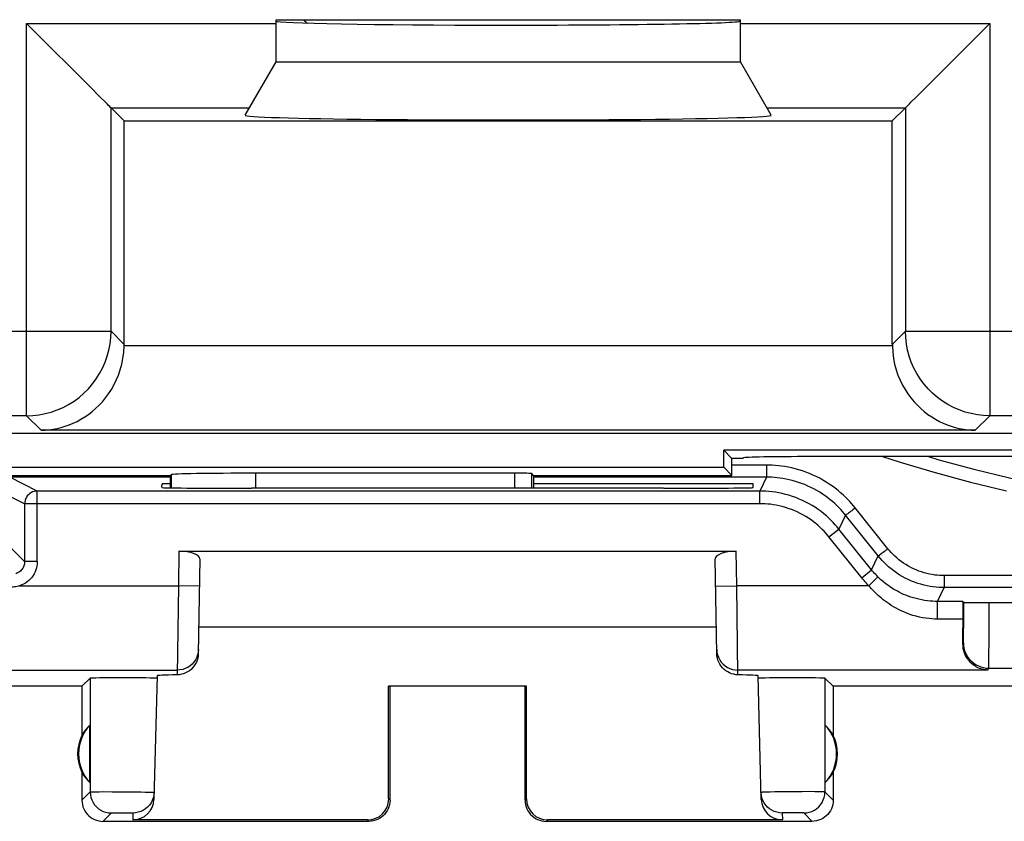
# Model space of a CAD drawing. Units: millimetres. Extents: x 118.5 to 163.3, y 87.4 to 136.4.
# Drawn here: x 124.5 to 136.1, y 87.9 to 97.4 of the extents above; entities that cross this region are included whole.
import ezdxf

# ---------------------------------------------------------------- set-up
doc = ezdxf.new("R2010")
doc.units = ezdxf.units.MM
doc.header["$LTSCALE"] = 16.335
doc.layers.get('0').update_dxf_attribs({"linetype": 'CONTINUOUS'})
for name, color, linetype in [('ASSI', 7, 'CONTINUOUS'), ('DRAFT', 7, 'CONTINUOUS'), ('RACCORDO', 7, 'CONTINUOUS')]:
    doc.layers.add(name, color=color, linetype=linetype)

msp = doc.modelspace()

# ---------------------------------------------------------------- linework, layer by layer
at = {"color": 7, "linetype": 'CONTINUOUS'}
for p, q in [((127.493, 96.929), (127.493, 97.429)), ((127.493, 97.429), (132.993, 97.429)), ((132.993, 96.929), (132.993, 97.429)), ((124.585, 97.337), (124.538, 97.385)), ((125.313, 96.61), (124.585, 97.337)), ((135.174, 96.61), (135.901, 97.337)), ((135.901, 97.337), (135.949, 97.385)), ((127.128, 96.296), (127.493, 96.929)), ((127.493, 96.929), (132.993, 96.929)), ((133.359, 96.296), (132.993, 96.929)), ((125.538, 96.385), (125.693, 96.229)), ((134.949, 96.385), (134.793, 96.229)), ((125.693, 93.58), (125.693, 96.229)), ((125.693, 96.229), (134.793, 96.229)), ((134.793, 93.58), (134.793, 96.229)), ((133.022, 92.229), (132.893, 92.229))]:
    msp.add_line(p, q, dxfattribs=at)
at = {"color": 253, "linetype": 'CONTINUOUS'}
for p, q in [((124.538, 92.736), (124.538, 97.385)), ((124.538, 97.385), (127.493, 97.385)), ((132.993, 97.385), (135.949, 97.385)), ((135.949, 97.385), (135.949, 92.736)), ((125.538, 93.736), (125.538, 96.385)), ((125.538, 96.385), (127.179, 96.385)), ((133.308, 96.385), (134.949, 96.385)), ((134.949, 96.385), (134.949, 93.736)), ((119.905, 93.736), (125.538, 93.736)), ((125.693, 93.58), (125.538, 93.736)), ((134.949, 93.736), (134.793, 93.58)), ((134.949, 93.736), (154.049, 93.736)), ((134.794, 93.563), (125.693, 93.563)), ((124.538, 92.736), (119.905, 92.736)), ((124.711, 92.563), (124.538, 92.736)), ((135.949, 92.736), (135.776, 92.563)), ((153.049, 92.736), (135.949, 92.736)), ((135.776, 92.563), (124.711, 92.563))]:
    msp.add_line(p, q, dxfattribs=at)
at = {"color": 7, "linetype": 'CONTINUOUS'}
for points in [[(125.414, 96.508), (125.383, 96.54), (125.313, 96.61)], [(135.072, 96.508), (135.104, 96.54), (135.174, 96.61)], [(125.538, 96.385), (125.534, 96.39), (125.524, 96.399), (125.51, 96.413), (125.492, 96.431), (125.469, 96.454), (125.414, 96.508)], [(134.949, 96.385), (134.954, 96.389), (134.963, 96.398), (134.977, 96.413), (134.995, 96.431), (135.018, 96.454), (135.072, 96.508)], [(124.711, 92.563), (124.757, 92.565), (124.805, 92.569), (124.852, 92.576), (124.9, 92.585), (124.947, 92.597), (124.995, 92.611), (125.043, 92.628), (125.09, 92.647), (125.136, 92.669), (125.182, 92.694), (125.227, 92.721), (125.271, 92.752), (125.315, 92.785), (125.356, 92.821), (125.397, 92.86), (125.436, 92.901), (125.474, 92.946), (125.509, 92.994), (125.542, 93.045), (125.573, 93.099), (125.601, 93.156), (125.627, 93.217), (125.648, 93.28), (125.666, 93.347), (125.68, 93.416), (125.689, 93.489), (125.693, 93.563)], [(134.794, 93.563), (134.798, 93.489), (134.807, 93.416), (134.821, 93.347), (134.838, 93.28), (134.86, 93.217), (134.886, 93.156), (134.914, 93.099), (134.945, 93.045), (134.978, 92.994), (135.013, 92.946), (135.051, 92.901), (135.09, 92.86), (135.13, 92.821), (135.172, 92.785), (135.215, 92.752), (135.26, 92.721), (135.305, 92.694), (135.351, 92.669), (135.397, 92.647), (135.444, 92.628), (135.492, 92.611), (135.539, 92.597), (135.587, 92.585), (135.635, 92.576), (135.682, 92.569), (135.729, 92.565), (135.776, 92.563)]]:
    msp.add_lwpolyline(points, dxfattribs=at)
at = {"color": 253, "linetype": 'CONTINUOUS'}
for points in [[(124.538, 92.736), (124.612, 92.739), (124.686, 92.747), (124.759, 92.761), (124.831, 92.78), (124.901, 92.804), (124.97, 92.834), (125.036, 92.869), (125.1, 92.909), (125.16, 92.953), (125.217, 93.002), (125.27, 93.055), (125.319, 93.112), (125.363, 93.172), (125.403, 93.235), (125.438, 93.301), (125.468, 93.37), (125.493, 93.441), (125.513, 93.513), (125.527, 93.587), (125.535, 93.661), (125.538, 93.736)], [(135.949, 92.736), (135.875, 92.739), (135.801, 92.747), (135.728, 92.761), (135.656, 92.78), (135.585, 92.804), (135.517, 92.834), (135.451, 92.869), (135.387, 92.909), (135.327, 92.953), (135.27, 93.002), (135.217, 93.055), (135.168, 93.112), (135.123, 93.172), (135.084, 93.235), (135.049, 93.301), (135.018, 93.37), (134.994, 93.441), (134.974, 93.513), (134.96, 93.587), (134.952, 93.661), (134.949, 93.736)]]:
    msp.add_lwpolyline(points, dxfattribs=at)
at = {"color": 7, "linetype": 'CONTINUOUS'}
for centre, major_axis, ratio, start_param, end_param in [((130.243, 97.413), (2.75, 0), 0.017455, 3.141593, 6.217265), ((130.243, 96.295), (3.116, 0), 0.017456, 3.131515, 6.293263), ((124.693, 93.58), (0.707, -0.707), 0.999695, 0.768097, 0.785246), ((135.794, 93.58), (0.707, 0.707), 0.999695, -3.926839, -3.90969)]:
    msp.add_ellipse(centre, major_axis=major_axis, ratio=ratio, start_param=start_param, end_param=end_param, dxfattribs=at)
at = {"layer": 'ASSI', "color": 7, "linetype": 'CONTINUOUS'}
for p, q in [((127.493, 96.929), (127.493, 97.429)), ((127.493, 97.429), (132.993, 97.429)), ((132.993, 96.929), (132.993, 97.429)), ((124.585, 97.337), (124.538, 97.385)), ((125.313, 96.61), (124.585, 97.337)), ((135.174, 96.61), (135.901, 97.337)), ((135.901, 97.337), (135.949, 97.385)), ((127.128, 96.296), (127.493, 96.929)), ((127.493, 96.929), (132.993, 96.929)), ((133.359, 96.296), (132.993, 96.929)), ((125.538, 96.385), (125.693, 96.229)), ((134.949, 96.385), (134.793, 96.229)), ((125.693, 93.58), (125.693, 96.229)), ((125.693, 96.229), (134.793, 96.229)), ((134.793, 93.58), (134.793, 96.229)), ((136.49, 92.526), (119.733, 92.526)), ((136.49, 92.326), (132.797, 92.326)), ((132.893, 92.229), (132.797, 92.326)), ((132.797, 92.126), (132.797, 92.326)), ((133.022, 92.229), (132.893, 92.229)), ((132.893, 92.029), (132.893, 92.229)), ((133.022, 92.229), (133.03, 92.237)), ((137.26, 92.251), (133.83, 92.251)), ((123.893, 92.029), (126.243, 92.029)), ((123.99, 92.126), (132.797, 92.126)), ((126.243, 92.029), (126.252, 92.037)), ((126.243, 91.881), (126.243, 92.029)), ((130.322, 92.055), (127.251, 92.055)), ((130.543, 92.029), (130.522, 92.051)), ((130.543, 92.029), (132.893, 92.029)), ((130.543, 92.029), (130.543, 91.878)), ((132.893, 92.029), (132.797, 92.126)), ((126.142, 91.885), (126.143, 91.929)), ((126.243, 91.929), (126.143, 91.929)), ((133.143, 91.929), (130.543, 91.929)), ((133.145, 91.885), (133.143, 91.929)), ((127.142, 91.876), (127.202, 91.876)), ((132.085, 91.876), (132.145, 91.876)), ((126.343, 91.129), (132.943, 91.129)), ((126.592, 91.038), (126.572, 89.915)), ((132.715, 89.915), (132.695, 91.038)), ((132.709, 90.229), (126.578, 90.229)), ((125.193, 89.529), (125.291, 89.627)), ((125.357, 89.631), (125.403, 89.632)), ((125.403, 89.632), (125.46, 89.633)), ((125.46, 89.633), (125.561, 89.634)), ((125.561, 89.634), (125.672, 89.634)), ((125.672, 89.634), (125.783, 89.634)), ((125.783, 89.634), (125.889, 89.633)), ((125.889, 89.633), (125.95, 89.632)), ((126.084, 89.654), (126.045, 88.189)), ((126.081, 89.628), (126.083, 89.627)), ((133.241, 88.189), (133.203, 89.654)), ((133.286, 89.631), (133.337, 89.632)), ((133.337, 89.632), (133.398, 89.633)), ((133.398, 89.633), (133.504, 89.634)), ((133.504, 89.634), (133.615, 89.634)), ((133.615, 89.634), (133.726, 89.634)), ((133.726, 89.634), (133.827, 89.633)), ((133.827, 89.633), (133.884, 89.632)), ((134.093, 89.529), (133.995, 89.627)), ((125.193, 89.529), (121.143, 89.529)), ((125.193, 89.529), (125.193, 88.947)), ((128.826, 89.531), (128.843, 89.529)), ((130.461, 89.531), (128.826, 89.531)), ((128.827, 88.196), (128.826, 89.531)), ((128.843, 88.179), (128.843, 89.529)), ((130.461, 89.531), (130.443, 89.529)), ((130.443, 88.179), (130.443, 89.529)), ((130.46, 88.196), (130.461, 89.531)), ((138.143, 89.529), (134.093, 89.529)), ((134.093, 89.529), (134.093, 88.947)), ((125.289, 88.39), (125.289, 89.069)), ((133.997, 88.39), (133.997, 89.069)), ((125.193, 88.511), (125.193, 88.179)), ((134.093, 88.511), (134.093, 88.179)), ((128.577, 87.946), (125.796, 87.946)), ((133.491, 87.946), (130.71, 87.946)), ((128.593, 87.929), (125.443, 87.929)), ((133.843, 87.929), (130.693, 87.929))]:
    msp.add_line(p, q, dxfattribs=at)
at = {"layer": 'ASSI', "color": 253, "linetype": 'CONTINUOUS'}
for p, q in [((124.538, 92.736), (124.538, 97.385)), ((124.538, 97.385), (127.493, 97.385)), ((132.993, 97.385), (135.949, 97.385)), ((135.949, 97.385), (135.949, 92.736)), ((125.538, 93.736), (125.538, 96.385)), ((125.538, 96.385), (127.179, 96.385)), ((133.308, 96.385), (134.949, 96.385)), ((134.949, 96.385), (134.949, 93.736)), ((119.905, 93.736), (125.538, 93.736)), ((125.693, 93.58), (125.538, 93.736)), ((134.949, 93.736), (134.793, 93.58)), ((134.949, 93.736), (154.049, 93.736)), ((134.794, 93.563), (125.693, 93.563)), ((124.538, 92.736), (119.905, 92.736)), ((124.711, 92.563), (124.538, 92.736)), ((135.949, 92.736), (135.776, 92.563)), ((153.049, 92.736), (135.949, 92.736)), ((135.776, 92.563), (124.711, 92.563)), ((126.252, 92.037), (126.252, 91.881)), ((127.251, 92.055), (127.251, 91.876)), ((130.322, 91.878), (130.322, 92.055)), ((130.522, 91.878), (130.522, 92.051)), ((126.343, 91.129), (126.336, 90.721)), ((132.951, 90.721), (132.943, 91.129)), ((126.336, 90.721), (126.322, 89.666)), ((126.586, 90.717), (126.336, 90.721)), ((132.701, 90.717), (132.951, 90.721)), ((132.965, 89.666), (132.951, 90.721)), ((122.337, 89.722), (126.323, 89.722)), ((125.291, 89.627), (125.292, 88.277)), ((133.995, 89.627), (133.995, 88.277)), ((125.193, 88.179), (125.292, 88.277)), ((125.355, 88.28), (125.399, 88.28)), ((125.399, 88.28), (125.454, 88.281)), ((125.454, 88.281), (125.55, 88.28)), ((125.55, 88.28), (125.691, 88.28)), ((125.691, 88.28), (125.796, 88.278)), ((125.796, 88.278), (125.891, 88.277)), ((125.891, 88.277), (125.944, 88.276)), ((128.843, 88.179), (128.827, 88.196)), ((130.46, 88.196), (130.443, 88.179)), ((133.273, 88.273), (133.262, 88.273)), ((133.286, 88.274), (133.273, 88.273)), ((133.309, 88.275), (133.286, 88.274)), ((133.347, 88.276), (133.309, 88.275)), ((133.403, 88.277), (133.347, 88.276)), ((133.494, 88.278), (133.403, 88.277)), ((133.609, 88.28), (133.494, 88.278)), ((133.725, 88.28), (133.609, 88.28)), ((133.818, 88.281), (133.725, 88.28)), ((133.876, 88.28), (133.818, 88.281)), ((133.915, 88.28), (133.876, 88.28)), ((133.94, 88.28), (133.915, 88.28)), ((133.955, 88.28), (133.94, 88.28)), ((134.093, 88.179), (133.995, 88.277)), ((125.443, 87.929), (125.542, 88.028)), ((125.563, 88.029), (125.578, 88.029)), ((125.578, 88.029), (125.597, 88.029)), ((125.597, 88.029), (125.629, 88.03)), ((125.629, 88.03), (125.665, 88.03)), ((125.665, 88.03), (125.701, 88.03)), ((125.701, 88.03), (125.734, 88.029)), ((125.734, 88.029), (125.754, 88.029)), ((125.798, 88.027), (125.796, 87.946)), ((128.593, 87.929), (128.577, 87.946)), ((130.71, 87.946), (130.693, 87.929)), ((133.489, 88.027), (133.491, 87.946)), ((133.503, 88.028), (133.499, 88.028)), ((133.507, 88.029), (133.503, 88.028)), ((133.516, 88.029), (133.507, 88.029)), ((133.526, 88.029), (133.516, 88.029)), ((133.541, 88.029), (133.526, 88.029)), ((133.562, 88.03), (133.541, 88.029)), ((133.59, 88.03), (133.562, 88.03)), ((133.624, 88.03), (133.59, 88.03)), ((133.658, 88.03), (133.624, 88.03)), ((133.685, 88.029), (133.658, 88.03)), ((133.705, 88.029), (133.685, 88.029)), ((133.715, 88.029), (133.705, 88.029)), ((133.724, 88.029), (133.715, 88.029)), ((133.729, 88.029), (133.724, 88.029)), ((133.843, 87.929), (133.745, 88.028))]:
    msp.add_line(p, q, dxfattribs=at)
at = {"layer": 'ASSI', "color": 7, "linetype": 'CONTINUOUS'}
for points in [[(125.414, 96.508), (125.383, 96.54), (125.313, 96.61)], [(135.072, 96.508), (135.104, 96.54), (135.174, 96.61)], [(125.538, 96.385), (125.534, 96.39), (125.524, 96.399), (125.51, 96.413), (125.492, 96.431), (125.469, 96.454), (125.414, 96.508)], [(134.949, 96.385), (134.954, 96.389), (134.963, 96.398), (134.977, 96.413), (134.995, 96.431), (135.018, 96.454), (135.072, 96.508)], [(124.711, 92.563), (124.757, 92.565), (124.805, 92.569), (124.852, 92.576), (124.9, 92.585), (124.947, 92.597), (124.995, 92.611), (125.043, 92.628), (125.09, 92.647), (125.136, 92.669), (125.182, 92.694), (125.227, 92.721), (125.271, 92.752), (125.315, 92.785), (125.356, 92.821), (125.397, 92.86), (125.436, 92.901), (125.474, 92.946), (125.509, 92.994), (125.542, 93.045), (125.573, 93.099), (125.601, 93.156), (125.627, 93.217), (125.648, 93.28), (125.666, 93.347), (125.68, 93.416), (125.689, 93.489), (125.693, 93.563)], [(134.794, 93.563), (134.798, 93.489), (134.807, 93.416), (134.821, 93.347), (134.838, 93.28), (134.86, 93.217), (134.886, 93.156), (134.914, 93.099), (134.945, 93.045), (134.978, 92.994), (135.013, 92.946), (135.051, 92.901), (135.09, 92.86), (135.13, 92.821), (135.172, 92.785), (135.215, 92.752), (135.26, 92.721), (135.305, 92.694), (135.351, 92.669), (135.397, 92.647), (135.444, 92.628), (135.492, 92.611), (135.539, 92.597), (135.587, 92.585), (135.635, 92.576), (135.682, 92.569), (135.729, 92.565), (135.776, 92.563)], [(126.572, 89.915), (126.571, 89.889), (126.566, 89.863), (126.559, 89.838), (126.549, 89.814), (126.536, 89.79), (126.521, 89.767), (126.505, 89.747), (126.486, 89.729), (126.466, 89.713), (126.444, 89.699), (126.421, 89.688), (126.397, 89.678), (126.372, 89.672), (126.347, 89.667), (126.322, 89.666)], [(132.965, 89.666), (132.939, 89.667), (132.915, 89.672), (132.89, 89.678), (132.866, 89.688), (132.843, 89.699), (132.821, 89.713), (132.801, 89.729), (132.782, 89.747), (132.765, 89.767), (132.751, 89.79), (132.738, 89.814), (132.728, 89.838), (132.721, 89.863), (132.716, 89.889), (132.715, 89.915)], [(125.291, 89.627), (125.294, 89.628), (125.3, 89.629), (125.309, 89.629), (125.321, 89.63), (125.338, 89.63), (125.357, 89.631)], [(125.95, 89.632), (126.001, 89.631), (126.022, 89.631), (126.04, 89.63), (126.056, 89.63), (126.068, 89.629), (126.076, 89.628), (126.081, 89.628)], [(133.204, 89.627), (133.205, 89.628), (133.211, 89.628), (133.219, 89.629), (133.231, 89.63), (133.247, 89.63)], [(133.247, 89.63), (133.265, 89.631), (133.286, 89.631)], [(133.884, 89.632), (133.93, 89.631), (133.949, 89.63), (133.965, 89.63), (133.978, 89.629), (133.987, 89.629), (133.993, 89.628), (133.995, 89.627)], [(125.193, 88.179), (125.195, 88.153), (125.199, 88.128), (125.206, 88.102), (125.215, 88.078), (125.227, 88.054), (125.241, 88.032), (125.258, 88.012), (125.276, 87.994), (125.296, 87.977), (125.318, 87.963), (125.342, 87.951), (125.366, 87.941), (125.392, 87.935), (125.417, 87.931), (125.443, 87.929)], [(126.048, 88.271), (126.045, 88.239), (126.038, 88.208), (126.027, 88.177), (126.012, 88.149)], [(128.843, 88.179), (128.842, 88.153), (128.838, 88.128), (128.831, 88.102), (128.822, 88.078), (128.81, 88.054), (128.795, 88.032), (128.779, 88.012), (128.761, 87.994), (128.741, 87.977), (128.719, 87.963), (128.695, 87.951), (128.67, 87.941), (128.645, 87.935), (128.619, 87.931), (128.593, 87.929)], [(130.443, 88.179), (130.445, 88.153), (130.449, 88.128), (130.456, 88.102), (130.465, 88.078), (130.477, 88.054), (130.491, 88.032), (130.508, 88.012), (130.526, 87.994), (130.546, 87.977), (130.568, 87.963), (130.592, 87.951), (130.616, 87.941), (130.642, 87.935), (130.667, 87.931), (130.693, 87.929)], [(133.489, 88.027), (133.457, 88.03), (133.425, 88.036), (133.395, 88.046), (133.366, 88.06), (133.339, 88.078), (133.315, 88.098), (133.293, 88.122), (133.275, 88.149), (133.26, 88.177), (133.249, 88.208), (133.242, 88.239), (133.239, 88.271)], [(134.093, 88.179), (134.092, 88.153), (134.088, 88.128), (134.081, 88.102), (134.072, 88.078), (134.06, 88.054), (134.045, 88.032), (134.029, 88.012), (134.011, 87.994), (133.991, 87.977), (133.969, 87.963), (133.945, 87.951), (133.92, 87.941), (133.895, 87.935), (133.869, 87.931), (133.843, 87.929)], [(126.012, 88.149), (125.994, 88.122), (125.972, 88.098), (125.948, 88.078), (125.921, 88.06), (125.892, 88.046), (125.861, 88.036), (125.83, 88.03), (125.798, 88.027)]]:
    msp.add_lwpolyline(points, dxfattribs=at)
at = {"layer": 'ASSI', "color": 253, "linetype": 'CONTINUOUS'}
for points in [[(124.538, 92.736), (124.612, 92.739), (124.686, 92.747), (124.759, 92.761), (124.831, 92.78), (124.901, 92.804), (124.97, 92.834), (125.036, 92.869), (125.1, 92.909), (125.16, 92.953), (125.217, 93.002), (125.27, 93.055), (125.319, 93.112), (125.363, 93.172), (125.403, 93.235), (125.438, 93.301), (125.468, 93.37), (125.493, 93.441), (125.513, 93.513), (125.527, 93.587), (125.535, 93.661), (125.538, 93.736)], [(135.949, 92.736), (135.875, 92.739), (135.801, 92.747), (135.728, 92.761), (135.656, 92.78), (135.585, 92.804), (135.517, 92.834), (135.451, 92.869), (135.387, 92.909), (135.327, 92.953), (135.27, 93.002), (135.217, 93.055), (135.168, 93.112), (135.123, 93.172), (135.084, 93.235), (135.049, 93.301), (135.018, 93.37), (134.994, 93.441), (134.974, 93.513), (134.96, 93.587), (134.952, 93.661), (134.949, 93.736)], [(126.573, 89.967), (126.57, 89.935), (126.564, 89.903), (126.553, 89.873), (126.538, 89.844), (126.52, 89.817), (126.498, 89.793), (126.474, 89.772), (126.447, 89.754), (126.418, 89.74), (126.387, 89.73), (126.355, 89.724), (126.323, 89.722)], [(132.714, 89.967), (132.716, 89.935), (132.723, 89.903), (132.734, 89.873), (132.749, 89.844), (132.767, 89.817), (132.788, 89.793), (132.813, 89.772), (132.84, 89.754), (132.869, 89.74), (132.9, 89.73), (132.931, 89.724), (132.964, 89.722)], [(125.292, 88.277), (125.294, 88.278), (125.3, 88.278), (125.309, 88.279), (125.321, 88.279), (125.336, 88.28), (125.355, 88.28)], [(125.292, 88.277), (125.294, 88.245), (125.3, 88.213), (125.311, 88.182), (125.325, 88.153), (125.343, 88.125), (125.365, 88.101), (125.389, 88.079), (125.417, 88.061), (125.446, 88.047), (125.477, 88.036), (125.509, 88.03), (125.542, 88.028)], [(125.944, 88.276), (125.988, 88.274), (126.006, 88.274), (126.021, 88.273), (126.033, 88.273), (126.041, 88.272), (126.046, 88.271), (126.048, 88.271)], [(133.262, 88.273), (133.257, 88.273), (133.253, 88.273), (133.249, 88.272), (133.246, 88.272), (133.244, 88.272), (133.242, 88.272), (133.24, 88.271), (133.239, 88.271), (133.239, 88.271)], [(133.745, 88.028), (133.778, 88.03), (133.81, 88.036), (133.841, 88.047), (133.87, 88.061), (133.897, 88.079), (133.922, 88.101), (133.943, 88.125), (133.962, 88.153), (133.976, 88.182), (133.987, 88.213), (133.993, 88.245), (133.995, 88.277)], [(133.995, 88.277), (133.995, 88.278), (133.994, 88.278), (133.992, 88.278), (133.99, 88.278), (133.988, 88.278), (133.985, 88.279), (133.981, 88.279), (133.977, 88.279), (133.972, 88.279), (133.967, 88.279), (133.955, 88.28)], [(125.542, 88.028), (125.542, 88.028), (125.544, 88.028), (125.547, 88.028), (125.551, 88.028), (125.557, 88.029), (125.563, 88.029)], [(125.754, 88.029), (125.771, 88.029), (125.778, 88.029), (125.784, 88.029), (125.789, 88.028), (125.793, 88.028), (125.795, 88.028), (125.797, 88.028), (125.798, 88.027)], [(133.499, 88.028), (133.497, 88.028), (133.495, 88.028), (133.494, 88.028), (133.493, 88.028), (133.492, 88.028), (133.491, 88.028), (133.49, 88.028), (133.49, 88.028), (133.489, 88.028), (133.489, 88.027)], [(133.745, 88.028), (133.745, 88.028), (133.745, 88.028), (133.744, 88.028), (133.744, 88.028), (133.743, 88.028), (133.742, 88.028), (133.74, 88.028), (133.739, 88.028), (133.737, 88.028), (133.736, 88.028), (133.734, 88.028), (133.729, 88.029)]]:
    msp.add_lwpolyline(points, dxfattribs=at)
at = {"layer": 'ASSI', "color": 7, "linetype": 'CONTINUOUS'}
for centre, radius, start, end in [((125.643, 88.729), 0.49, 136.2077, 223.7923), ((133.643, 88.729), 0.49, 316.2077, 43.7923), ((125.643, 88.729), 0.5, 154.1581, 205.8419), ((133.643, 88.729), 0.5, 334.1581, 25.8419)]:
    msp.add_arc(centre, radius, start, end, dxfattribs=at)
for centre, major_axis, ratio, start_param, end_param in [((130.243, 97.413), (2.75, 0), 0.017455, 3.141593, 6.217265), ((130.243, 96.295), (3.116, 0), 0.017456, 3.131515, 6.293263), ((124.693, 93.58), (0.707, -0.707), 0.999695, 0.768097, 0.785246), ((135.794, 93.58), (0.707, 0.707), 0.999695, -3.926839, -3.90969), ((133.83, 92.237), (0.8, 0), 0.017455, 1.570796, 3.124139), ((127.251, 92.037), (1, 0), 0.017455, 1.570796, 3.124139), ((130.322, 92.051), (0.2, 0), 0.017455, 0.017453, 1.570796), ((127.143, 91.885), (1, 0), 0.008729, 3.141364, 4.711475), ((129.643, 91.747), (14.995, 0), 0.008727, 1.40727, 1.734322), ((132.144, 91.885), (1, 0), 0.008729, -1.569882, 0.000229), ((126.342, 91.038), (0.25, 0.001), 0.363898, -0.007322, 1.563475), ((132.945, 91.038), (0.25, -0.001), 0.363898, 1.578118, 3.148914), ((127.084, 89.654), (1, 0), 0.017447, 2.436779, 3.141136), ((132.203, 89.654), (1, 0), 0.017447, 0.000457, 0.704814), ((125.597, 88.729), (0.46, 0), 0.994988, 2.305328, 2.644816), ((133.689, 88.729), (0.46, 0), 0.994988, 0.496777, 0.836265), ((125.597, 88.729), (0.46, 0), 0.994988, -2.644816, -2.305328), ((133.689, 88.729), (0.46, 0), 0.994988, -0.836265, -0.496777), ((125.796, 88.196), (0.004, 0.25), 0.99939, -3.125237, -1.580617), ((128.577, 88.196), (-0.123, 0.218), 0.999112, -3.65649, -2.085998), ((130.71, 88.196), (0.123, 0.218), 0.999112, -4.197187, -2.626695), ((133.491, 88.196), (-0.004, 0.25), 0.99939, -4.702569, -3.157948)]:
    msp.add_ellipse(centre, major_axis=major_axis, ratio=ratio, start_param=start_param, end_param=end_param, dxfattribs=at)
at = {"layer": 'DRAFT', "color": 7, "linetype": 'CONTINUOUS'}
for p, q in [((136.49, 92.326), (132.797, 92.326)), ((132.893, 92.229), (132.797, 92.326)), ((132.797, 92.126), (132.797, 92.326)), ((132.893, 92.029), (132.893, 92.229)), ((123.893, 92.029), (126.243, 92.029)), ((123.99, 92.126), (132.797, 92.126)), ((130.543, 92.029), (132.893, 92.029)), ((132.893, 92.029), (132.797, 92.126))]:
    msp.add_line(p, q, dxfattribs=at)
at = {"layer": 'RACCORDO', "color": 7, "linetype": 'CONTINUOUS'}
for p, q in [((136.49, 92.526), (119.733, 92.526)), ((133.022, 92.229), (133.03, 92.237)), ((137.26, 92.251), (133.83, 92.251)), ((126.243, 92.029), (126.252, 92.037)), ((126.243, 91.881), (126.243, 92.029)), ((130.322, 92.055), (127.251, 92.055)), ((130.543, 92.029), (130.522, 92.051)), ((130.543, 92.029), (130.543, 91.878)), ((133.224, 91.843), (124.665, 91.843)), ((134.548, 90.91), (134.16, 91.393)), ((135.63, 90.535), (135.329, 90.535)), ((135.63, 90.535), (135.641, 90.525)), ((135.683, 90.523), (135.713, 90.523)), ((135.713, 90.523), (135.793, 90.522)), ((135.793, 90.522), (135.915, 90.522)), ((135.915, 90.522), (145.971, 90.522))]:
    msp.add_line(p, q, dxfattribs=at)
at = {"layer": 'RACCORDO', "color": 253, "linetype": 'CONTINUOUS'}
for p, q in [((133.301, 92.151), (132.893, 92.151)), ((133.301, 92.151), (133.301, 92.114)), ((126.252, 92.037), (126.252, 91.881)), ((127.251, 92.055), (127.251, 91.876)), ((130.322, 91.878), (130.322, 92.055)), ((130.522, 91.878), (130.522, 92.051)), ((133.301, 92.114), (133.301, 92.064)), ((133.301, 92.064), (133.302, 92.038)), ((126.243, 92.007), (124.339, 92.006)), ((124.665, 91.843), (124.339, 92.006)), ((133.303, 92.008), (130.543, 92.008)), ((133.303, 92.008), (133.224, 91.843)), ((124.515, 91.693), (124.19, 91.856)), ((124.665, 91.007), (124.665, 91.843)), ((133.224, 91.693), (133.224, 91.843)), ((133.224, 91.693), (124.515, 91.693)), ((124.515, 91.693), (124.515, 91.007)), ((134.742, 91.16), (134.355, 91.644)), ((134.239, 91.558), (134.16, 91.393)), ((134.627, 91.074), (134.239, 91.558)), ((124.515, 91.007), (124.19, 91.333)), ((134.043, 91.3), (134.16, 91.393)), ((134.431, 90.816), (134.043, 91.3)), ((124.665, 91.007), (124.515, 91.007)), ((134.548, 90.91), (134.627, 91.074)), ((134.431, 90.816), (134.548, 90.91)), ((134.515, 90.721), (134.621, 90.828)), ((146.381, 90.841), (135.406, 90.841)), ((135.406, 90.841), (135.406, 90.786)), ((135.406, 90.786), (135.406, 90.74)), ((124.456, 90.721), (126.336, 90.721)), ((134.515, 90.721), (132.951, 90.721)), ((135.329, 90.535), (135.407, 90.699)), ((135.406, 90.74), (135.407, 90.718)), ((146.38, 90.699), (135.407, 90.699)), ((135.329, 90.326), (135.329, 90.535)), ((135.639, 90.278), (135.641, 90.525)), ((135.939, 90.076), (135.941, 90.522)), ((135.631, 90.326), (135.329, 90.326)), ((135.638, 90.154), (135.639, 90.278)), ((135.63, 90.034), (135.635, 90.045)), ((135.938, 89.879), (135.939, 90.076)), ((135.937, 89.823), (135.938, 89.879)), ((135.923, 89.722), (132.964, 89.722)), ((135.923, 89.722), (135.935, 89.745)), ((135.935, 89.745), (145.852, 89.745))]:
    msp.add_line(p, q, dxfattribs=at)
for points in [[(134.355, 91.644), (134.335, 91.669), (134.314, 91.693), (134.291, 91.719), (134.266, 91.745), (134.239, 91.771), (134.211, 91.798), (134.181, 91.824), (134.15, 91.85), (134.117, 91.876), (134.083, 91.901), (134.047, 91.926), (134.01, 91.949), (133.972, 91.972), (133.933, 91.994), (133.893, 92.014), (133.852, 92.033), (133.811, 92.051), (133.769, 92.067), (133.728, 92.081), (133.686, 92.095), (133.644, 92.106), (133.602, 92.117), (133.561, 92.125), (133.521, 92.133), (133.482, 92.139), (133.443, 92.143), (133.406, 92.147), (133.37, 92.149), (133.335, 92.15), (133.301, 92.151)], [(134.676, 92.251), (134.887, 92.185), (135.302, 92.063), (135.721, 91.95), (136.144, 91.845)], [(135.22, 92.251), (135.344, 92.215), (135.76, 92.103), (136.18, 91.999), (136.601, 91.904), (137.026, 91.817), (137.452, 91.74), (137.877, 91.672), (138.297, 91.614), (138.716, 91.565), (139.134, 91.525), (139.548, 91.493), (139.962, 91.47), (140.388, 91.455), (140.825, 91.449), (141.273, 91.453), (141.743, 91.467), (142.235, 91.493), (142.747, 91.533), (143.281, 91.589), (143.835, 91.661), (144.409, 91.753), (145.001, 91.865), (145.612, 92)], [(133.302, 92.038), (133.302, 92.027), (133.302, 92.019), (133.302, 92.013), (133.303, 92.009), (133.303, 92.008)], [(134.239, 91.558), (134.222, 91.579), (134.203, 91.602), (134.182, 91.624), (134.16, 91.647), (134.137, 91.671), (134.112, 91.694), (134.085, 91.718), (134.057, 91.741), (134.028, 91.764), (133.997, 91.786), (133.966, 91.808), (133.933, 91.829), (133.899, 91.849), (133.864, 91.868), (133.829, 91.886), (133.793, 91.903), (133.756, 91.919), (133.719, 91.933), (133.682, 91.946), (133.645, 91.958), (133.608, 91.969), (133.571, 91.978), (133.534, 91.985), (133.498, 91.992), (133.463, 91.997), (133.429, 92.001), (133.396, 92.004), (133.364, 92.006), (133.333, 92.008), (133.303, 92.008)], [(124.665, 91.843), (124.646, 91.842), (124.627, 91.838), (124.608, 91.832), (124.59, 91.823), (124.574, 91.812), (124.559, 91.799), (124.546, 91.785), (124.536, 91.768), (124.527, 91.751), (124.521, 91.732), (124.517, 91.713), (124.515, 91.693)], [(134.16, 91.393), (134.14, 91.418), (134.118, 91.444), (134.094, 91.469), (134.069, 91.495), (134.041, 91.522), (134.013, 91.548), (133.982, 91.573), (133.95, 91.599), (133.916, 91.623), (133.882, 91.647), (133.845, 91.67), (133.808, 91.691), (133.77, 91.712), (133.731, 91.731), (133.691, 91.749), (133.65, 91.765), (133.61, 91.78), (133.569, 91.793), (133.528, 91.804), (133.487, 91.814), (133.447, 91.822), (133.408, 91.829), (133.369, 91.834), (133.331, 91.838), (133.295, 91.841), (133.259, 91.843), (133.224, 91.843)], [(134.043, 91.3), (134.026, 91.321), (134.006, 91.344), (133.985, 91.366), (133.963, 91.389), (133.939, 91.412), (133.914, 91.435), (133.887, 91.457), (133.859, 91.479), (133.83, 91.501), (133.799, 91.521), (133.768, 91.541), (133.735, 91.56), (133.702, 91.578), (133.667, 91.595), (133.632, 91.611), (133.597, 91.625), (133.561, 91.637), (133.526, 91.649), (133.49, 91.659), (133.454, 91.668), (133.419, 91.675), (133.385, 91.681), (133.351, 91.686), (133.318, 91.689), (133.286, 91.692), (133.254, 91.693), (133.224, 91.693)], [(134.355, 91.644), (134.326, 91.621), (134.312, 91.61), (134.298, 91.6), (134.286, 91.59), (134.275, 91.582), (134.265, 91.574), (134.256, 91.568), (134.249, 91.563), (134.244, 91.56), (134.241, 91.558), (134.239, 91.558)], [(134.742, 91.16), (134.727, 91.148), (134.713, 91.137), (134.699, 91.126), (134.686, 91.116), (134.673, 91.106), (134.662, 91.098), (134.652, 91.09), (134.643, 91.084), (134.637, 91.079), (134.631, 91.076), (134.628, 91.074), (134.627, 91.074)], [(135.406, 90.841), (135.38, 90.841), (135.353, 90.843), (135.325, 90.845), (135.295, 90.848), (135.265, 90.853), (135.234, 90.858), (135.203, 90.866), (135.171, 90.874), (135.139, 90.884), (135.108, 90.895), (135.076, 90.908), (135.044, 90.922), (135.014, 90.937), (134.983, 90.954), (134.954, 90.971), (134.925, 90.99), (134.898, 91.01), (134.872, 91.03), (134.847, 91.051), (134.823, 91.073), (134.801, 91.094), (134.78, 91.116), (134.76, 91.138), (134.742, 91.16)], [(124.515, 91.007), (124.515, 90.995), (124.513, 90.982), (124.511, 90.97), (124.507, 90.958), (124.502, 90.946), (124.497, 90.935), (124.49, 90.924), (124.483, 90.914), (124.474, 90.904), (124.465, 90.895), (124.456, 90.887), (124.445, 90.88), (124.434, 90.874), (124.423, 90.869), (124.411, 90.864)], [(124.665, 91.007), (124.664, 90.982), (124.661, 90.957), (124.656, 90.932), (124.649, 90.908), (124.639, 90.885), (124.628, 90.862), (124.615, 90.841), (124.6, 90.82), (124.583, 90.801), (124.565, 90.784), (124.546, 90.767), (124.525, 90.753), (124.503, 90.741), (124.48, 90.73), (124.456, 90.721)], [(134.621, 90.828), (134.608, 90.841), (134.596, 90.854), (134.583, 90.868), (134.571, 90.881), (134.559, 90.895), (134.548, 90.91)], [(134.515, 90.721), (134.5, 90.737), (134.486, 90.752), (134.472, 90.767), (134.458, 90.783), (134.444, 90.799), (134.431, 90.816)], [(135.329, 90.535), (135.301, 90.536), (135.272, 90.537), (135.241, 90.539), (135.209, 90.542), (135.175, 90.547), (135.142, 90.553), (135.108, 90.56), (135.075, 90.568), (135.043, 90.577), (135.012, 90.587), (134.982, 90.597), (134.953, 90.608), (134.926, 90.619), (134.901, 90.631), (134.876, 90.643), (134.853, 90.655), (134.831, 90.667), (134.809, 90.68), (134.789, 90.692), (134.77, 90.705), (134.752, 90.718), (134.734, 90.73), (134.718, 90.743), (134.702, 90.755), (134.687, 90.767), (134.673, 90.78), (134.659, 90.792), (134.646, 90.804), (134.633, 90.816), (134.621, 90.828)], [(124.456, 90.721), (124.441, 90.716), (124.426, 90.712), (124.411, 90.709), (124.396, 90.707), (124.381, 90.705), (124.365, 90.705)], [(135.329, 90.326), (135.297, 90.326), (135.263, 90.328), (135.228, 90.331), (135.191, 90.336), (135.152, 90.342), (135.114, 90.35), (135.075, 90.359), (135.037, 90.37), (135, 90.382), (134.964, 90.395), (134.93, 90.41), (134.897, 90.424), (134.866, 90.44), (134.837, 90.456), (134.808, 90.472), (134.781, 90.488), (134.756, 90.505), (134.732, 90.522), (134.708, 90.539), (134.686, 90.556), (134.665, 90.573), (134.645, 90.59), (134.626, 90.607), (134.608, 90.623), (134.591, 90.64), (134.574, 90.657), (134.559, 90.673), (134.543, 90.689), (134.529, 90.705), (134.515, 90.721)], [(135.407, 90.718), (135.407, 90.71), (135.407, 90.704), (135.407, 90.7), (135.407, 90.699)], [(135.635, 90.045), (135.635, 90.048), (135.636, 90.054), (135.636, 90.063), (135.637, 90.075), (135.637, 90.09), (135.637, 90.109), (135.638, 90.154)], [(135.635, 90.045), (135.637, 90.013), (135.642, 89.982), (135.65, 89.952), (135.661, 89.923), (135.675, 89.895), (135.692, 89.868), (135.712, 89.844), (135.734, 89.822), (135.759, 89.802), (135.785, 89.785), (135.813, 89.771), (135.842, 89.759), (135.873, 89.751), (135.904, 89.746), (135.935, 89.745)], [(135.935, 89.745), (135.935, 89.748), (135.936, 89.755), (135.936, 89.767), (135.937, 89.782), (135.937, 89.823)]]:
    msp.add_lwpolyline(points, dxfattribs=at)
at = {"layer": 'RACCORDO', "color": 7, "linetype": 'CONTINUOUS'}
for points in [[(135.407, 90.699), (135.377, 90.699), (135.345, 90.701), (135.312, 90.703), (135.277, 90.707), (135.242, 90.713), (135.205, 90.719), (135.169, 90.728), (135.131, 90.738), (135.094, 90.749), (135.056, 90.762), (135.019, 90.777), (134.982, 90.794), (134.946, 90.812), (134.91, 90.831), (134.876, 90.852), (134.842, 90.874), (134.81, 90.897), (134.779, 90.921), (134.749, 90.946), (134.721, 90.971), (134.695, 90.997), (134.671, 91.022), (134.648, 91.048), (134.627, 91.074)], [(135.641, 90.525), (135.642, 90.524), (135.646, 90.524), (135.652, 90.524), (135.66, 90.524), (135.683, 90.523)], [(135.923, 89.722), (135.907, 89.723), (135.89, 89.725), (135.873, 89.728), (135.857, 89.732), (135.84, 89.737), (135.824, 89.742), (135.808, 89.749), (135.792, 89.757), (135.777, 89.766), (135.762, 89.776), (135.747, 89.787), (135.733, 89.799), (135.719, 89.812), (135.706, 89.826), (135.693, 89.842), (135.682, 89.859), (135.671, 89.876), (135.661, 89.895), (135.652, 89.916), (135.644, 89.937), (135.638, 89.96), (135.633, 89.983), (135.631, 90.008), (135.63, 90.034)]]:
    msp.add_lwpolyline(points, dxfattribs=at)
at = {"layer": 'RACCORDO', "color": 253, "linetype": 'CONTINUOUS'}
msp.add_arc((140.893, 111.929), 19.526, 227.9649, 228.1444, dxfattribs=at)
at = {"layer": 'RACCORDO', "color": 7, "linetype": 'CONTINUOUS'}
for centre, major_axis, ratio, start_param, end_param in [((133.83, 92.237), (0.8, 0), 0.017455, 1.570796, 3.124139), ((127.251, 92.037), (1, 0), 0.017455, 1.570796, 3.124139), ((130.322, 92.051), (0.2, 0), 0.017455, 0.017453, 1.570796), ((135.63, 90.385), (0, 0.15), 0.008727, -1.977498, -0.008727), ((135.623, 90.721), (0, 1), 0.008727, -2.328805, -1.977498)]:
    msp.add_ellipse(centre, major_axis=major_axis, ratio=ratio, start_param=start_param, end_param=end_param, dxfattribs=at)

doc.saveas('drawing.dxf')
